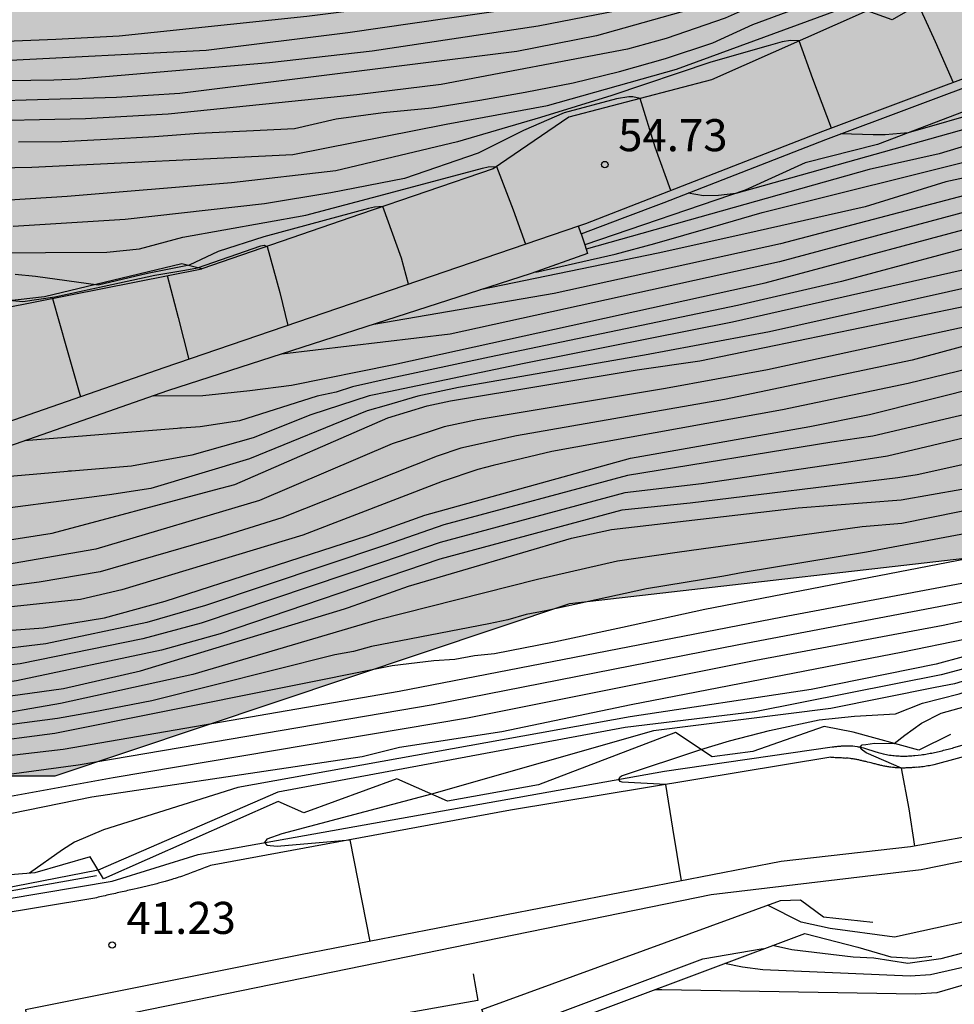
# Model space of a CAD drawing. Units: millimetres. Extents: x 581694 to 582044, y 4797040 to 4797290.
# Drawn here: x 581833 to 581855, y 4797210 to 4797233 of the extents above; entities that cross this region are included whole.
import ezdxf

# ---------------------------------------------------------------- set-up
doc = ezdxf.new("R2010")
doc.units = ezdxf.units.MM
for name, color, linetype in [('020101', 3, 'CABEZA_TALUD'), ('020104', 34, 'Continuous'), ('020107', 3, 'Continuous'), ('020204', 9, 'Continuous'), ('020308', 9, 'Continuous'), ('070105', 6, 'Continuous'), ('070116', 6, 'Continuous'), ('100106', 63, 'Continuous'), ('100115', 4, 'Continuous'), ('990504', 63, 'Continuous')]:
    doc.layers.add(name, color=color, linetype=linetype)
doc.layers.add('020105', color=24, linetype='Continuous', lineweight=30)
doc.styles.add('ARIAL', font='ARIAL.TTF', dxfattribs={"height": 1})
doc.linetypes.add('CABEZA_TALUD', pattern='A,0.1,[204,DONOSTI.shx,S=0.15,R=0,X=0,Y=0],0,0.2', length=0.3)

# ---------------------------------------------------------------- blocks, each defined once
blk = doc.blocks.new('COTAPU')
blk.add_circle((0, 0), 0.075)

msp = doc.modelspace()

# ---------------------------------------------------------------- hatches: boundary and pattern name
at = {"layer": '990504'}
msp.add_hatch(color=256, dxfattribs=at).paths.add_polyline_path([(582011.042, 4797290.145), (581836.901, 4797290.148), (581824.548, 4797276.81), (581811.749, 4797264.715), (581811.621, 4797264.459), (581812.772, 4797262.731), (581814.436, 4797262.475), (581817.764, 4797262.603), (581820.644, 4797262.987), (581823.716, 4797263.498), (581827.364, 4797264.202), (581832.74, 4797265.994), (581832.932, 4797266.57), (581847.716, 4797272.33), (581853.604, 4797276.361), (581861.091, 4797280.265), (581869.283, 4797281.289), (581876.195, 4797280.713), (581879.587, 4797278.409), (581877.987, 4797276.233), (581869.603, 4797273.033), (581864.099, 4797270.537), (581856.035, 4797268.49), (581847.908, 4797265.098), (581842.404, 4797263.754), (581834.596, 4797259.914), (581827.876, 4797258.059), (581819.556, 4797256.779), (581815.844, 4797256.075), (581812.452, 4797255.179), (581811.556, 4797253.259), (581815.716, 4797252.555), (581820.196, 4797252.491), (581839.332, 4797252.874), (581856.099, 4797256.522), (581854.051, 4797251.978), (581848.995, 4797250.122), (581837.347, 4797247.755), (581832.932, 4797247.051), (581825.891, 4797246.255), (581824.029, 4797246.085), (581817.291, 4797245.653), (581810.489, 4797245.435), (581802.423, 4797245.331), (581795.518, 4797245.6), (581788.422, 4797246.992), (581783.156, 4797248.412), (581770.974, 4797251.34), (581767.625, 4797252.258), (581764.363, 4797252.73), (581762.623, 4797252.902), (581761.157, 4797252.658), (581759.721, 4797252.244), (581757.457, 4797249.812), (581755.941, 4797248.732), (581755.017, 4797247.654), (581752.793, 4797245.597), (581751.319, 4797246.183), (581750.089, 4797246.595), (581749.577, 4797247.279), (581748.973, 4797250.606), (581746.765, 4797255.452), (581746.481, 4797255.78), (581746.123, 4797255.758), (581745.781, 4797255.7), (581745.233, 4797255.394), (581744.137, 4797253.998), (581732.663, 4797242.497), (581729.471, 4797238.247), (581729.497, 4797238.091), (581729.751, 4797237.501), (581730.059, 4797237.185), (581731.205, 4797236.543), (581739.053, 4797234.269), (581743.021, 4797232.885), (581744.911, 4797231.019), (581751.16, 4797224.671), (581752.59, 4797222.731), (581754.176, 4797219.901), (581754.454, 4797216.945), (581755.954, 4797215.261), (581759.75, 4797213.751), (581762.066, 4797213.069), (581766.036, 4797212.931), (581771.964, 4797213.245), (581776.605, 4797214.065), (581782.123, 4797214.911), (581791.939, 4797216.217), (581799.759, 4797218.172), (581806.685, 4797220.114), (581813.839, 4797222.998), (581822.344, 4797225.136), (581824.995, 4797225.292), (581825.827, 4797224.332), (581826.595, 4797222.156), (581826.659, 4797220.236), (581827.427, 4797218.316), (581828.579, 4797216.012), (581830.435, 4797215.628), (581834.147, 4797215.628), (581846.179, 4797219.659), (581857.314, 4797220.939), (581864.162, 4797208.523), (581868.77, 4797202.571), (581876.833, 4797199.627), (581904.481, 4797207.242), (581936.096, 4797223.177), (581959.584, 4797237.128), (581980.192, 4797254.919), (581992.288, 4797268.231), (582004.256, 4797284.678)])

# ---------------------------------------------------------------- linework, layer by layer
at = {"layer": '020101'}
for points in [[(581862.05, 4797234.504, 56.851), (581856.54, 4797231.6, 55.814), (581853.374, 4797230.388, 55.398), (581851.678, 4797229.965, 55.1), (581850.275, 4797229.32, 55.01)], [(581850.275, 4797229.32, 55.01), (581846.529, 4797228.042, 54.734)]]:
    msp.add_polyline3d(points, dxfattribs=at)
at = {"layer": '020104', "flags": 128}
for points, elevation in [([(581917.066, 4797254.181), (581911.746, 4797251.462), (581911.216, 4797251.219), (581906.798, 4797249.117), (581904.551, 4797248.139), (581901.789, 4797247.06), (581897.661, 4797245.386), (581896.754, 4797245.103), (581892.579, 4797243.661), (581890.588, 4797242.91), (581885.541, 4797240.986), (581879.973, 4797238.881), (581879.05, 4797238.608), (581873.459, 4797236.569), (581868.318, 4797234.65), (581863.675, 4797232.925), (581860.865, 4797231.976), (581857.122, 4797230.808), (581856.201, 4797230.591), (581854.812, 4797230.172), (581853.177, 4797229.803), (581846.561, 4797227.944)], 54.5), ([(581917.721, 4797253.826), (581912.969, 4797251.141), (581911.2, 4797250.28), (581906.34, 4797247.887), (581905.441, 4797247.534), (581904.263, 4797247.046), (581900.177, 4797245.402), (581898.386, 4797244.645), (581893.642, 4797243.099), (581887.194, 4797240.614), (581880.214, 4797237.999), (581879.745, 4797237.866), (581877.822, 4797237.23), (581873.174, 4797235.614), (581865.241, 4797232.747), (581860.567, 4797231.211), (581855.88, 4797229.713), (581854.965, 4797229.516), (581853.084, 4797228.932), (581850.244, 4797228.29), (581848.247, 4797227.851), (581844.084, 4797226.988)], 53.5), ([(581845.383, 4797227.408), (581847.237, 4797227.824), (581848.164, 4797228.079), (581849.522, 4797228.463), (581850.679, 4797228.797), (581855.884, 4797230.105), (581861.139, 4797231.765), (581861.607, 4797231.909), (581874.677, 4797236.621), (581879.301, 4797238.287), (581880.652, 4797238.675), (581884.834, 4797240.254), (581889.49, 4797242.004), (581891.345, 4797242.73), (581895.565, 4797244.237), (581898.326, 4797245.134), (581900.081, 4797245.879), (581902.081, 4797246.699), (581903.124, 4797247.164), (581906.349, 4797248.368), (581907.207, 4797248.807), (581912.521, 4797251.376), (581913.399, 4797251.793), (581917.291, 4797253.961)], 54), ([(581836.448, 4797224.514), (581837.602, 4797224.518), (581838.7, 4797224.636), (581839.671, 4797224.76), (581842.064, 4797225.244), (581850.743, 4797227.153), (581856.441, 4797228.686), (581860.69, 4797230.088), (581867.798, 4797232.225), (581870.163, 4797232.994), (581878.573, 4797235.84), (581880.386, 4797236.5), (581885.393, 4797238.489), (581887.761, 4797239.367), (581889.591, 4797240.089), (581894.226, 4797241.698), (581894.687, 4797241.837), (581902.58, 4797244.763), (581904.427, 4797245.492), (581907.532, 4797247), (581908.406, 4797247.343), (581912.301, 4797249.405), (581912.725, 4797249.649), (581919.046, 4797252.641)], 52), ([(581864.765, 4797239.532), (581858.902, 4797237.882), (581857.507, 4797237.492), (581855.93, 4797236.902), (581847.775, 4797234.573), (581847.316, 4797234.467), (581842.95, 4797233.747), (581840.034, 4797233.38), (581835.648, 4797232.924), (581834.17, 4797232.846), (581827.708, 4797232.587)], 59), ([(581864.553, 4797239.441), (581859.051, 4797237.734), (581857.396, 4797237.232), (581856.819, 4797237.009), (581854.31, 4797235.982), (581850.059, 4797234.782), (581849.661, 4797234.62), (581847.304, 4797233.989), (581844.931, 4797233.568), (581840.991, 4797232.998), (581837.682, 4797232.586), (581832.791, 4797232.341)], 58.5), ([(581863.959, 4797239.197), (581863.08, 4797238.952), (581857.917, 4797237.157), (581856.745, 4797236.637), (581851.024, 4797234.642), (581850.091, 4797234.356), (581849.689, 4797234.195), (581847.322, 4797233.52), (581845.443, 4797233.155), (581841.556, 4797232.576), (581839.16, 4797232.299), (581834.692, 4797231.918), (581834.123, 4797231.898), (581827.697, 4797231.798)], 58), ([(581863.304, 4797235.726), (581862.85, 4797236.893), (581862.288, 4797238.274), (581860.509, 4797237.817), (581859.144, 4797237.38), (581854.402, 4797235.484), (581852.078, 4797234.479), (581850.233, 4797233.531), (581849.807, 4797233.343), (581848.431, 4797232.869), (581847.528, 4797232.622), (581843.176, 4797231.796), (581841.204, 4797231.555), (581836.788, 4797231.096), (581834.856, 4797230.99), (581831.994, 4797230.929)], 57), ([(581875.765, 4797238.099), (581874.369, 4797237.636), (581870.195, 4797236), (581868.348, 4797235.259), (581863.783, 4797233.527), (581863.362, 4797233.348), (581858.208, 4797231.812), (581857.779, 4797231.721), (581854.085, 4797230.66), (581853.549, 4797230.615), (581853.271, 4797230.615), (581852.517, 4797230.64)], 55.5), ([(581877.595, 4797236.577), (581872.91, 4797234.989), (581865.91, 4797232.556), (581862.134, 4797231.304), (581858.339, 4797230.112), (581855.877, 4797229.321), (581851.106, 4797228.068), (581845.816, 4797226.905), (581841.597, 4797226.185)], 53), ([(581877.448, 4797234.839), (581868.452, 4797231.931), (581866.544, 4797231.368), (581864.824, 4797230.885), (581860.102, 4797229.446), (581856.31, 4797228.203), (581852.526, 4797227.189), (581850.099, 4797226.627), (581844.304, 4797225.419), (581842.006, 4797224.926), (581841.103, 4797224.723), (581840.716, 4797224.596), (581840.271, 4797224.503), (581838.456, 4797223.929), (581837.536, 4797223.79), (581837.101, 4797223.756)], 51.5), ([(581877.327, 4797234.393), (581869.768, 4797231.796), (581867.93, 4797231.274), (581864.757, 4797230.407), (581859.035, 4797228.675), (581856.731, 4797227.867), (581855.323, 4797227.446), (581849.984, 4797226.237), (581845.112, 4797225.27), (581841.948, 4797224.608), (581841.486, 4797224.512), (581840.129, 4797224.068), (581838.778, 4797223.531), (581837.343, 4797223.122), (581835.931, 4797222.871), (581834.532, 4797222.752)], 51), ([(581877.884, 4797234.07), (581869.499, 4797231.189), (581869.04, 4797231.073), (581864.69, 4797229.928), (581863.257, 4797229.585), (581859.468, 4797228.391), (581856.647, 4797227.382), (581855.694, 4797227.091), (581850.848, 4797226.013), (581847.922, 4797225.461), (581843.579, 4797224.706), (581842.628, 4797224.508), (581841.89, 4797224.29), (581841.445, 4797224.161), (581838.691, 4797223.04), (581836.389, 4797222.347), (581835.417, 4797222.199), (581831.963, 4797221.748)], 50.5), ([(581825.249, 4797229.7), (581833.602, 4797229.863), (581839.704, 4797230.154), (581843.287, 4797230.862), (581845.656, 4797231.304), (581848.674, 4797232.153), (581852.99, 4797233.737), (581853.284, 4797233.821), (581853.546, 4797233.859), (581853.873, 4797233.872), (581854.026, 4797233.859), (581854.257, 4797233.814), (581854.717, 4797232.797), (581855.138, 4797231.841)], 56), ([(581833.292, 4797230.456), (581834.306, 4797230.464), (581835.356, 4797230.514), (581836.472, 4797230.578), (581837.502, 4797230.652), (581839.742, 4797230.767), (581840.72, 4797230.99), (581841.814, 4797231.138), (581842.958, 4797231.248), (581844.08, 4797231.426), (581845.132, 4797231.612), (581846.258, 4797231.832), (581847.342, 4797232.096), (581848.414, 4797232.398), (581849.524, 4797232.764), (581850.46, 4797233.196), (581851.408, 4797233.544)], 56.5), ([(581877.569, 4797232.904), (581870.051, 4797230.342), (581869.593, 4797230.221), (581868.674, 4797229.987), (581868.203, 4797229.898), (581866.839, 4797229.532), (581859.803, 4797227.461), (581858.437, 4797226.99), (581856.578, 4797226.373), (581850.803, 4797225.122), (581848.412, 4797224.686), (581844.012, 4797223.954), (581843.242, 4797223.786), (581842.964, 4797223.691), (581842.029, 4797223.394), (581838.924, 4797222.069), (581835.1, 4797220.928), (581833.168, 4797220.591), (581829.059, 4797220.267), (581823.414, 4797219.89)], 49.5), ([(581852.296, 4797230.775), (581851.862, 4797231.923), (581851.54, 4797232.811), (581851.34, 4797232.82), (581851.14, 4797232.788), (581850.819, 4797232.699), (581849.475, 4797232.318), (581847.165, 4797231.54), (581845.491, 4797231.021), (581843.555, 4797230.45), (581840.708, 4797229.778), (581838.27, 4797229.496), (581834.43, 4797229.173), (581827.558, 4797228.734)], 55.5), ([(581879.478, 4797232.448), (581873.385, 4797230.46), (581869.163, 4797229.11), (581867.78, 4797228.712), (581867, 4797228.425), (581862.233, 4797227.01), (581856.971, 4797225.506), (581854.086, 4797224.799), (581851.151, 4797224.185), (581845.759, 4797223.208), (581844.39, 4797222.887), (581844.03, 4797222.794), (581843.196, 4797222.51), (581839.942, 4797221.254), (581835.707, 4797219.978), (581834.742, 4797219.752), (581831.357, 4797219.394), (581829.437, 4797219.347), (581828.678, 4797219.321), (581825.138, 4797218.782), (581821.907, 4797218.347), (581819.399, 4797218.109)], 48.5), ([(581876.992, 4797232.218), (581872.771, 4797230.767), (581868.989, 4797229.568), (581868.107, 4797229.354), (581866.92, 4797228.979), (581859.853, 4797226.884), (581854.179, 4797225.346), (581849.797, 4797224.429), (581844.935, 4797223.58), (581843.636, 4797223.29), (581843.08, 4797223.101), (581839.451, 4797221.659), (581838.032, 4797221.218), (581835.201, 4797220.4), (581833.774, 4797220.155), (581832.301, 4797219.959), (581828.869, 4797219.794), (581824.175, 4797219.186), (581820.727, 4797218.919)], 49), ([(581831.456, 4797218.906), (581833.867, 4797219.086), (581835.301, 4797219.318), (581836.72, 4797219.709), (581841.44, 4797221.238), (581842.794, 4797221.723), (581847.594, 4797223.058), (581851.79, 4797223.793), (581853.187, 4797224.078), (581859.941, 4797225.773), (581862.762, 4797226.552), (581867.484, 4797228.02), (581867.921, 4797228.185), (581873.106, 4797229.852), (581878.755, 4797231.7)], 48), ([(581879.243, 4797231.004), (581874.502, 4797229.505), (581867.882, 4797227.339), (581865.947, 4797226.751), (581860.76, 4797225.06), (581859.38, 4797224.559), (581858.432, 4797224.25), (581853.608, 4797223.099), (581852.645, 4797222.953), (581849.259, 4797222.453), (581847.463, 4797222.244), (581843.149, 4797221.082), (581841.802, 4797220.62), (581837.562, 4797219.195), (581836.203, 4797218.828), (581833.335, 4797218.249), (581831.905, 4797218.094), (581828.064, 4797217.795), (581825.013, 4797217.353), (581822.715, 4797216.762), (581819.233, 4797215.824)], 47), ([(581810.549, 4797223.933), (581812.981, 4797224.254), (581817.882, 4797225.051), (581819.739, 4797225.502), (581821.012, 4797225.879), (581821.883, 4797226.257), (581822.302, 4797226.384), (581822.732, 4797226.396), (581831.05, 4797227.852), (581835.358, 4797227.876), (581836.12, 4797227.947), (581837.131, 4797228.221), (581840.008, 4797228.734), (581841.83, 4797229.22), (581844.138, 4797229.836), (581844.268, 4797229.866), (581844.464, 4797229.874), (581844.855, 4797228.86), (581845.142, 4797228.057)], 54.5), ([(581877.26, 4797229.921), (581868.242, 4797227.06), (581865.867, 4797226.32), (581861.185, 4797224.766), (581860.315, 4797224.402), (581859.425, 4797224.047), (581857.141, 4797223.294), (581854.297, 4797222.666), (581853.843, 4797222.597), (581848.993, 4797222.004), (581847.397, 4797221.837), (581843.145, 4797220.695), (581838.004, 4797218.947), (581836.635, 4797218.569), (581833.243, 4797217.845), (581832.274, 4797217.719), (581827.852, 4797217.268), (581825.697, 4797216.949), (581823.212, 4797216.483), (581819.184, 4797215.14)], 46.5), ([(581879.544, 4797229.712), (581874.309, 4797228.14), (581869.032, 4797226.406), (581864.322, 4797224.86), (581861.048, 4797223.638), (581859.215, 4797222.855), (581857.802, 4797222.352), (581857.326, 4797222.211), (581853.938, 4797221.531), (581853.016, 4797221.449), (581848.692, 4797220.852), (581847.291, 4797220.644), (581845.423, 4797220.221), (581841.672, 4797219.265), (581837.37, 4797217.999), (581834.277, 4797217.32), (581832.386, 4797216.992), (581828.46, 4797216.539), (581827.505, 4797216.408), (581825.386, 4797216.017), (581823.46, 4797215.519), (581820.323, 4797214.494), (581819.097, 4797213.949)], 45.5), ([(581827.64, 4797216.742), (581834.346, 4797217.671), (581836.148, 4797218.079), (581840.916, 4797219.53), (581841.007, 4797219.564), (581842.409, 4797220.063), (581846.219, 4797221.182), (581847.151, 4797221.385), (581851.518, 4797221.896), (581853.924, 4797222.083), (581855.339, 4797222.327), (581857.279, 4797222.755), (581859.151, 4797223.419), (581862.835, 4797224.933), (581863.301, 4797225.11), (581876.52, 4797229.284)], 46), ([(581842.408, 4797227.121), (581842.244, 4797227.735), (581841.807, 4797228.937), (581841.618, 4797228.928), (581841.475, 4797228.894), (581839.028, 4797228.234), (581837.964, 4797227.887), (581837.286, 4797227.566), (581836.31, 4797227.375), (581835.156, 4797227.102), (581833.692, 4797227.304), (581833.216, 4797227.352)], 54), ([(581879.457, 4797228.678), (581874.73, 4797227.334), (581869.079, 4797225.493), (581868.895, 4797225.426), (581864.791, 4797223.924), (581859.331, 4797221.732), (581858.436, 4797221.411), (581857.037, 4797221.009), (581849.337, 4797219.517), (581847.412, 4797219.096), (581845.813, 4797218.756), (581844.416, 4797218.48), (581843.951, 4797218.43), (581843.489, 4797218.348), (581842.998, 4797218.319), (581842.027, 4797218.201), (581834.139, 4797216.619), (581828.78, 4797215.919), (581827.237, 4797215.741), (581825.2, 4797215.333), (581822.994, 4797214.649), (581819.035, 4797213.096)], 44.5), ([(581819.007, 4797212.712), (581819.562, 4797212.931), (581820.616, 4797213.301), (581821.614, 4797213.675), (581822.564, 4797214.129), (581823.387, 4797214.435), (581823.72, 4797214.559), (581824.834, 4797214.895), (581825.934, 4797215.155), (581827.016, 4797215.397), (581827.103, 4797215.408), (581834.334, 4797216.249), (581842.188, 4797217.609), (581851.154, 4797219.342), (581857.253, 4797220.492), (581857.431, 4797220.544), (581860.16, 4797221.464), (581862.881, 4797222.52), (581865.607, 4797223.72), (581867.594, 4797224.465), (581868.809, 4797224.921), (581872.106, 4797226.024), (581878.738, 4797228.022)], 44), ([(581833.15, 4797226.744), (581833.392, 4797226.718), (581834.145, 4797226.83), (581835.298, 4797227.077), (581836.481, 4797227.336), (581837.182, 4797227.454), (581837.474, 4797227.508), (581838.957, 4797228.02), (581839.036, 4797228.034), (581839.109, 4797228.009), (581839.398, 4797226.928), (581839.586, 4797226.154)], 53.5), ([(581836.77, 4797227.325), (581837.024, 4797226.344), (581837.278, 4797225.364)], 53), ([(581875.258, 4797226.72), (581874.401, 4797226.441), (581873.969, 4797226.346), (581871.237, 4797225.379), (581870.854, 4797225.181), (581868.013, 4797224.12), (581860.628, 4797221.293), (581860.197, 4797221.083), (581856.415, 4797219.888), (581854.967, 4797219.609), (581850.132, 4797218.694), (581842.988, 4797217.291), (581834.688, 4797215.875), (581828.292, 4797215.015), (581827.854, 4797214.885), (581827.278, 4797214.761), (581826.777, 4797214.632), (581825.098, 4797214.093), (581818.974, 4797212.255)], 43.5), ([(581876.851, 4797226.77), (581874.037, 4797226.092), (581873.127, 4797225.768), (581870.951, 4797224.787), (581868.419, 4797223.783), (581859.673, 4797220.51), (581856.35, 4797219.455), (581854.906, 4797219.146), (581850.526, 4797218.324), (581843.789, 4797216.973), (581835.51, 4797215.584), (581833.107, 4797215.142), (581832.676, 4797215.044), (581829.274, 4797214.626), (581828.818, 4797214.502), (581825.98, 4797213.483), (581824.855, 4797213.083)], 43), ([(581837.101, 4797223.756), (581833.431, 4797223.459)], 51.5), ([(581837.101, 4797223.756), (581837.083, 4797223.755), (581837.065, 4797223.754)], 51.5), ([(581889.318, 4797222.993), (581887.054, 4797222.455), (581884.742, 4797221.795), (581882.375, 4797221.354), (581877.2, 4797220.199), (581874.778, 4797219.318), (581871.805, 4797217.941), (581865.247, 4797214.687), (581858.463, 4797211.696), (581857.132, 4797211.247), (581854.757, 4797210.553), (581854.27, 4797210.522), (581848.328, 4797210.621), (581848.164, 4797210.626)], 35.5), ([(581834.532, 4797222.752), (581830.387, 4797222.395)], 51), ([(581834.532, 4797222.752), (581834.496, 4797222.75), (581834.46, 4797222.749)], 51), ([(581878.678, 4797221.966), (581876.925, 4797221.245), (581874.723, 4797220.475), (581872.576, 4797219.263), (581869.218, 4797217.501), (581866.741, 4797216.345), (581861.864, 4797213.628), (581856.868, 4797211.524), (581856.434, 4797211.384), (581854.607, 4797210.975), (581854.133, 4797210.941), (581850.689, 4797211.087), (581850.212, 4797211.153), (581849.793, 4797211.237)], 36), ([(581863.518, 4797221.002), (581861.304, 4797220.29), (581860.428, 4797219.93), (581856.632, 4797218.749), (581854.743, 4797218.239), (581851.821, 4797217.646), (581847.587, 4797217.006), (581838.422, 4797215.355), (581835.284, 4797214.364), (581834.599, 4797214.079), (581834.321, 4797213.898), (581833.552, 4797213.351)], 42), ([(581861.289, 4797219.958), (581856.289, 4797218.372), (581854.862, 4797217.991), (581850.5, 4797217.124), (581847.477, 4797216.758), (581839.358, 4797215.245), (581835.158, 4797213.418), (581828.039, 4797212.034), (581826.098, 4797211.656), (581825.983, 4797211.602), (581825.962, 4797211.588), (581825.936, 4797211.559), (581825.958, 4797211.512), (581825.98, 4797211.509), (581826.123, 4797211.494), (581830.178, 4797211.955), (581830.288, 4797210.716), (581830.438, 4797209.575)], 41.5), ([(581871.073, 4797219.91), (581870.319, 4797219.208), (581869.108, 4797218.327), (581866.135, 4797216.786), (581862.722, 4797215.134), (581860.19, 4797213.757), (581858.593, 4797212.766), (581856.192, 4797211.698), (581854.849, 4797211.349), (581854.078, 4797211.239), (581853.284, 4797211.366), (581852.799, 4797211.384), (581851.37, 4797211.557), (581850.916, 4797211.658)], 36.5), ([(581861.398, 4797219.673), (581855.172, 4797217.782), (581854.718, 4797217.689), (581852.28, 4797217.204), (581848.137, 4797216.676), (581842.944, 4797215.2), (581839.452, 4797214.272), (581839.098, 4797214.146), (581839.044, 4797214.065), (581839.098, 4797214.003), (581839.342, 4797213.986), (581841.041, 4797214.132), (581841.506, 4797211.756)], 41), ([(581848.788, 4797213.172), (581848.591, 4797214.404), (581848.426, 4797215.426), (581847.4, 4797215.48), (581847.358, 4797215.496), (581847.325, 4797215.544), (581847.345, 4797215.593), (581847.389, 4797215.628), (581849.24, 4797216.246), (581849.912, 4797216.442), (581850.848, 4797216.69), (581852.004, 4797216.937), (581852.83, 4797217.02), (581853.793, 4797217.075), (581854.426, 4797217.323), (581855.279, 4797217.543), (581856.38, 4797217.901), (581857.399, 4797218.176), (581858.665, 4797218.452), (581859.849, 4797218.865), (581861.17, 4797219.222), (581861.54, 4797219.306)], 40.5), ([(581861.803, 4797215.531), (581858.703, 4797213.702), (581856.39, 4797212.435), (581853.772, 4797211.856), (581852.268, 4797212.056), (581851.588, 4797212.208), (581850.8, 4797212.602)], 37), ([(581834.525, 4797208.457), (581836.101, 4797208.081), (581838.237, 4797207.841), (581839.797, 4797207.985), (581841.236, 4797208.209), (581842.564, 4797208.705), (581844.788, 4797209.657), (581849.292, 4797211.344), (581850.7, 4797211.592)], 36)]:
    msp.add_lwpolyline(points, dxfattribs=dict(at, elevation=elevation))
at = {"layer": '020105', "flags": 128}
for points, elevation in [([(581917.086, 4797254.569), (581913.992, 4797252.99), (581910.871, 4797251.504), (581905.944, 4797249.18), (581905.514, 4797248.979), (581901.341, 4797247.352), (581891.047, 4797243.518), (581890.605, 4797243.381), (581890.344, 4797243.303), (581881.117, 4797239.747), (581880.23, 4797239.389), (581878.334, 4797238.762), (581876.067, 4797237.838), (581874.242, 4797237.216), (581868.333, 4797234.955), (581863.243, 4797233.029), (581861.36, 4797232.422), (581856.679, 4797231.05), (581856.234, 4797230.924), (581855.478, 4797230.762), (581850.059, 4797229.246), (581849.653, 4797229.198), (581849.307, 4797229.193), (581848.945, 4797229.254)], 55), ([(581918.619, 4797252.968), (581912.817, 4797250.175), (581912.012, 4797249.72), (581908.085, 4797247.7), (581907.659, 4797247.543), (581904.435, 4797246.02), (581900.37, 4797244.448), (581897.095, 4797243.091), (581893.916, 4797242.114), (581889.268, 4797240.445), (581885.758, 4797239.173), (581880.568, 4797237.084), (581878.136, 4797236.25), (581873.418, 4797234.66), (581868.714, 4797233.008), (581866.373, 4797232.248), (581855.873, 4797228.929), (581851.078, 4797227.648), (581843.385, 4797225.959), (581839.446, 4797225.49)], 52.5), ([(581863.733, 4797239.129), (581859.553, 4797237.603), (581859.181, 4797237.51), (581855.908, 4797236.172), (581853.509, 4797235.279), (581850.978, 4797234.231), (581849.663, 4797233.736), (581846.806, 4797232.93), (581844.941, 4797232.568), (581837.063, 4797231.583), (581835.586, 4797231.487), (581832.41, 4797231.399)], 57.5), ([(581825.793, 4797220.749), (581827.028, 4797220.719), (581828.128, 4797220.699), (581829.25, 4797220.74), (581831.634, 4797220.923), (581834.08, 4797221.298), (581837.878, 4797222.315), (581838.353, 4797222.442), (581841.924, 4797224), (581842.848, 4797224.282), (581843.393, 4797224.393), (581847.756, 4797225.119), (581849.219, 4797225.329), (581856.018, 4797226.736), (581856.464, 4797226.871), (581861.134, 4797228.472), (581862.979, 4797229.047), (581869.213, 4797230.599), (581869.68, 4797230.725), (581876.716, 4797233.169)], 50), ([(581848.544, 4797229.316), (581848.178, 4797230.325), (581847.824, 4797231.466), (581847.655, 4797231.504), (581847.559, 4797231.504), (581847.272, 4797231.456), (581846.045, 4797231.131), (581845.097, 4797230.718), (581844.034, 4797230.191), (581842.316, 4797229.598), (581840.593, 4797229.264), (581839.044, 4797229.002), (581835.786, 4797228.637), (581833.168, 4797228.471)], 55), ([(581878.079, 4797231.06), (581868.174, 4797227.868), (581867.749, 4797227.702), (581866.027, 4797227.181), (581860.402, 4797225.427), (581857.112, 4797224.473), (581853.259, 4797223.571), (581852.306, 4797223.431), (581847.528, 4797222.651), (581843.232, 4797221.493), (581841.873, 4797221.02), (581837.668, 4797219.607), (581836.291, 4797219.209), (581833.93, 4797218.713), (581832.495, 4797218.546), (581829.53, 4797218.4), (581828.276, 4797218.321), (581825.51, 4797217.881), (581821.317, 4797216.918), (581819.286, 4797216.543)], 47.5), ([(581879.266, 4797229.125), (581874.051, 4797227.584), (581868.964, 4797225.916), (581864.743, 4797224.465), (581859.209, 4797222.265), (581857.839, 4797221.794), (581857.395, 4797221.661), (581853.114, 4797220.857), (581850.228, 4797220.383), (581849.781, 4797220.295), (581847.973, 4797219.999), (581845.618, 4797219.489), (581845.163, 4797219.399), (581844.732, 4797219.276), (581844.29, 4797219.182), (581841.546, 4797218.655), (581841.123, 4797218.531), (581840.687, 4797218.454), (581836.413, 4797217.378), (581835.036, 4797217.113), (581834.208, 4797216.97), (581827.371, 4797216.075)], 45), ([(581834.088, 4797226.79), (581834.414, 4797225.638), (581834.741, 4797224.486)], 52.5), ([(581877.043, 4797226.478), (581874.691, 4797225.938), (581874.245, 4797225.872), (581873.827, 4797225.754), (581872.475, 4797225.188), (581871.225, 4797224.475), (581870.81, 4797224.24), (581868.813, 4797223.458), (581867.168, 4797222.842), (581862.831, 4797221.218), (581860.991, 4797220.59), (581860.125, 4797220.231), (581855.407, 4797218.813), (581853.964, 4797218.522), (581847.614, 4797217.285), (581844.589, 4797216.655), (581842.202, 4797216.287), (581841.325, 4797216.07), (581835.008, 4797215.132), (581833.138, 4797214.748)], 42.5), ([(581854.241, 4797213.981), (581854.111, 4797214.854), (581853.929, 4797215.81), (581853.109, 4797216.162), (581852.986, 4797216.253), (581852.966, 4797216.299), (581853.012, 4797216.35), (581853.096, 4797216.363), (581853.298, 4797216.389), (581853.764, 4797216.382), (581854.013, 4797216.58), (581854.399, 4797216.855), (581854.861, 4797217.094), (581855.84, 4797217.365), (581855.973, 4797217.402), (581856.987, 4797217.714), (581858.091, 4797217.984), (581859.051, 4797218.3), (581860.041, 4797218.562), (581861.173, 4797218.878), (581861.642, 4797219.041)], 40)]:
    msp.add_lwpolyline(points, dxfattribs=dict(at, elevation=elevation))
at = {"layer": '020107'}
for points in [[(581854.192, 4797233.58, 55.883), (581853.716, 4797233.307, 55.807), (581853.13, 4797233.514, 55.723), (581849.493, 4797231.906, 55.204), (581846.157, 4797231.026, 54.784), (581844.386, 4797229.821, 54.485), (581841.289, 4797228.759, 53.899), (581837.578, 4797227.482, 53.219)], [(581837.578, 4797227.482, 53.219), (581837.113, 4797227.6, 54.412), (581833.898, 4797226.831, 53.732), (581831.774, 4797226.584, 53.035)], [(581852.128, 4797216.777, 40.283), (581850.457, 4797216.194, 40.357)], [(581852.806, 4797216.645, 40.113), (581852.128, 4797216.777, 40.283)], [(581848.648, 4797216.638, 40.636), (581845.445, 4797215.415, 40.731)], [(581849.504, 4797216.072, 40.436), (581848.648, 4797216.638, 40.636)], [(581854.338, 4797216.225, 39.933), (581852.806, 4797216.645, 40.113)], [(581855.081, 4797216.595, 39.814), (581854.338, 4797216.225, 39.933)], [(581850.457, 4797216.194, 40.357), (581849.504, 4797216.072, 40.436)], [(581842.133, 4797215.555, 41.258), (581839.959, 4797214.765, 41.146)], [(581843.322, 4797215.035, 40.884), (581842.133, 4797215.555, 41.258)], [(581845.445, 4797215.415, 40.731), (581843.322, 4797215.035, 40.884)], [(581839.366, 4797215.029, 41.178), (581835.279, 4797213.22, 41.277)], [(581839.959, 4797214.765, 41.146), (581839.366, 4797215.029, 41.178)], [(581834.967, 4797213.73, 41.939), (581833.676, 4797213.361, 41.995)], [(581835.279, 4797213.22, 41.277), (581834.967, 4797213.73, 41.939)], [(581833.676, 4797213.361, 41.995), (581830.536, 4797213.1, 42.143)]]:
    msp.add_polyline3d(points, dxfattribs=at)
at = {"layer": '070105'}
for points in [[(581858.149, 4797214.685, 39.629), (581854.14, 4797213.963, 39.987), (581851.118, 4797213.626, 40.342), (581839.885, 4797211.44, 41.213), (581833.459, 4797210.154, 41.495), (581833.528, 4797209.701, 40.26)], [(581833.897, 4797209.668, 39.967), (581849.48, 4797212.854, 39.667), (581854.391, 4797213.434, 38.898), (581859.047, 4797214.384, 37.452)], [(581835.118, 4797213.285, 41.296), (581827.04, 4797211.857, 41.626), (581818.84, 4797210.404, 41.836)], [(581831.984, 4797207.965, 37.629), (581835.645, 4797208.737, 36.625), (581838.197, 4797209.227, 37.655), (581843.771, 4797210.017, 36.951), (581843.764, 4797209.439, 36.244), (581844.349, 4797209.585, 36.226), (581844.125, 4797210.164, 36.313), (581851.107, 4797212.714, 37.292), (581851.574, 4797212.727, 37.337), (581852.108, 4797212.332, 37.324), (581853.264, 4797212.207, 37.177)], [(581842.854, 4797208.636, 35.19), (581851.674, 4797211.942, 36.585), (581852.912, 4797211.62, 35.996), (581853.681, 4797211.394, 35.643), (581854.209, 4797211.362, 35.563), (581854.641, 4797211.41, 35.531)], [(581843.921, 4797210.995, 38.907), (581844.033, 4797210.371, 38.907), (581838.531, 4797209.397, 38.774), (581834.029, 4797208.846, 38.767)]]:
    msp.add_polyline3d(points, dxfattribs=at)
at = {"layer": '070116'}
for points in [[(581917.331, 4797262.759, 61.191), (581917.291, 4797262.809, 61.2), (581914.806, 4797261.287, 61.069), (581907.542, 4797256.907, 60.792), (581897.68, 4797252.549, 60.246), (581891.759, 4797249.56, 59.949), (581885.835, 4797246.538, 59.641), (581880.401, 4797243.73, 59.002), (581876.65, 4797242.035, 58.576), (581868.484, 4797238.228, 57.637), (581860.447, 4797234.346, 56.723), (581856.056, 4797232.186, 56.041), (581852.087, 4797230.696, 55.437), (581846.544, 4797228.537, 54.71), (581846.385, 4797228.483, 54.442)], [(581846.445, 4797228.3, 54.679), (581847.413, 4797228.668, 54.81), (581848.381, 4797229.035, 54.941), (581852.16, 4797230.506, 55.437), (581856.137, 4797231.999, 56.041), (581860.536, 4797234.164, 56.723), (581868.571, 4797238.045, 57.637), (581876.735, 4797241.851, 58.576), (581880.399, 4797243.456, 58.915), (581888.532, 4797247.661, 59.62), (581890.463, 4797248.647, 59.633), (581891.342, 4797249.055, 59.439)], [(581846.385, 4797228.483, 54.442), (581836.693, 4797225.164, 52.951), (581829.142, 4797222.541, 51.599), (581817.706, 4797218.633, 49.18)], [(581846.445, 4797228.3, 54.442), (581846.385, 4797228.483, 54.442)], [(581846.445, 4797228.3, 54.442), (581846.529, 4797228.042, 54.442)], [(581846.529, 4797228.042, 54.442), (581846.594, 4797227.842, 54.442), (581845.277, 4797227.373, 54.077), (581836.774, 4797224.628, 52.381), (581829.206, 4797221.982, 50.565), (581819.424, 4797218.448, 48.219), (581818.86, 4797210.692, 42.091)], [(581828.333, 4797225.104, 51.8), (581829.971, 4797225.544, 51.766), (581830.677, 4797225.758, 51.919), (581831.622, 4797225.826, 52.112), (581832.147, 4797226.464, 52.241), (581832.535, 4797226.201, 52.216), (581832.937, 4797226.561, 52.333), (581837.578, 4797227.482, 53.208)]]:
    msp.add_polyline3d(points, dxfattribs=at)
at = {"layer": '100106', "elevation": 106.996, "flags": 128}
msp.add_lwpolyline([(581806.685, 4797220.114), (581813.839, 4797222.998), (581822.344, 4797225.136), (581824.995, 4797225.292), (581825.827, 4797224.332), (581826.595, 4797222.156), (581826.659, 4797220.236), (581827.427, 4797218.316), (581828.579, 4797216.012), (581830.435, 4797215.628), (581834.147, 4797215.628), (581846.179, 4797219.659), (581857.314, 4797220.939), (581864.162, 4797208.523), (581868.77, 4797202.571), (581876.833, 4797199.627), (581904.481, 4797207.242), (581936.096, 4797223.177)], dxfattribs=at)
at = {"layer": '100115'}
for points in [[(581819.034, 4797210.399, 41.744), (581835.481, 4797213.164, 41.163), (581837.493, 4797213.788, 41.096), (581848.392, 4797215.735, 40.436), (581852.309, 4797216.302, 40.069), (581852.331, 4797216.305, 40.067), (581852.354, 4797216.307, 40.064), (581852.376, 4797216.31, 40.062), (581852.399, 4797216.312, 40.06), (581852.421, 4797216.315, 40.058), (581852.444, 4797216.317, 40.055), (581852.466, 4797216.319, 40.053), (581852.488, 4797216.322, 40.051), (581852.511, 4797216.324, 40.048), (581852.533, 4797216.325, 40.046), (581852.555, 4797216.327, 40.044), (581852.578, 4797216.329, 40.042), (581852.6, 4797216.33, 40.039), (581852.622, 4797216.331, 40.037), (581852.644, 4797216.331, 40.035), (581852.667, 4797216.332, 40.032), (581852.689, 4797216.332, 40.03), (581852.711, 4797216.331, 40.028), (581852.733, 4797216.331, 40.026), (581852.755, 4797216.33, 40.023), (581852.777, 4797216.328, 40.021), (581852.798, 4797216.326, 40.019), (581852.845, 4797216.321, 40.014), (581852.892, 4797216.314, 40.009), (581852.917, 4797216.309, 40.006), (581852.942, 4797216.304, 40.003), (581852.966, 4797216.299, 40.001), (581852.991, 4797216.293, 39.998), (581853.016, 4797216.286, 39.995), (581853.04, 4797216.28, 39.992), (581853.065, 4797216.273, 39.99), (581853.089, 4797216.265, 39.987), (581853.114, 4797216.258, 39.984), (581853.138, 4797216.25, 39.981), (581853.163, 4797216.242, 39.979), (581853.187, 4797216.234, 39.976), (581853.212, 4797216.226, 39.973), (581853.236, 4797216.218, 39.97), (581853.261, 4797216.21, 39.967), (581853.286, 4797216.202, 39.964), (581853.31, 4797216.194, 39.961), (581853.335, 4797216.187, 39.958), (581853.36, 4797216.179, 39.955), (581853.384, 4797216.172, 39.952), (581853.445, 4797216.156, 39.945), (581853.506, 4797216.141, 39.937), (581853.543, 4797216.133, 39.932), (581853.579, 4797216.126, 39.928), (581853.616, 4797216.119, 39.923), (581853.653, 4797216.113, 39.918), (581853.689, 4797216.108, 39.913), (581853.726, 4797216.104, 39.908), (581853.763, 4797216.1, 39.903), (581853.8, 4797216.096, 39.898), (581853.837, 4797216.094, 39.893), (581853.875, 4797216.092, 39.888), (581853.912, 4797216.09, 39.883), (581853.949, 4797216.089, 39.878), (581853.986, 4797216.089, 39.873), (581854.023, 4797216.089, 39.869), (581854.061, 4797216.09, 39.864), (581854.098, 4797216.092, 39.859), (581854.135, 4797216.093, 39.854), (581854.172, 4797216.096, 39.849), (581854.209, 4797216.099, 39.844), (581854.246, 4797216.102, 39.839), (581854.319, 4797216.109, 39.83), (581854.391, 4797216.119, 39.821), (581854.426, 4797216.124, 39.817), (581854.461, 4797216.129, 39.812), (581854.497, 4797216.135, 39.808), (581854.532, 4797216.141, 39.804), (581854.567, 4797216.147, 39.8), (581854.602, 4797216.154, 39.796), (581854.637, 4797216.16, 39.792), (581854.672, 4797216.168, 39.788), (581854.706, 4797216.175, 39.783), (581854.741, 4797216.183, 39.779), (581854.776, 4797216.191, 39.776), (581854.811, 4797216.199, 39.772), (581854.845, 4797216.207, 39.768), (581854.88, 4797216.215, 39.764), (581854.915, 4797216.224, 39.76), (581854.949, 4797216.233, 39.756), (581854.984, 4797216.241, 39.752), (581855.019, 4797216.25, 39.748), (581855.053, 4797216.259, 39.744), (581855.088, 4797216.268, 39.741), (581855.122, 4797216.277, 39.737), (581855.157, 4797216.286, 39.733), (581859.415, 4797217.49, 39.283)], [(581854.656, 4797215.884, 39.912), (581854.692, 4797215.89, 39.908), (581858.714, 4797216.981, 39.449)], [(581852.281, 4797216.062, 40.182), (581844.794, 4797214.826, 40.796), (581837.783, 4797213.528, 41.175), (581837.742, 4797213.512, 41.176), (581837.701, 4797213.497, 41.177), (581837.66, 4797213.481, 41.178), (581837.619, 4797213.465, 41.179), (581837.578, 4797213.449, 41.18), (581837.537, 4797213.434, 41.181), (581837.496, 4797213.418, 41.183), (581837.454, 4797213.403, 41.184), (581837.413, 4797213.387, 41.185), (581837.372, 4797213.372, 41.186), (581837.331, 4797213.357, 41.187), (581837.29, 4797213.342, 41.188), (581837.248, 4797213.327, 41.189), (581837.207, 4797213.312, 41.191), (581837.166, 4797213.298, 41.192), (581837.124, 4797213.283, 41.193), (581837.083, 4797213.269, 41.194), (581837.041, 4797213.255, 41.196), (581836.999, 4797213.242, 41.197), (581836.958, 4797213.228, 41.198), (581836.916, 4797213.215, 41.2), (581836.874, 4797213.202, 41.201), (581836.8, 4797213.18, 41.204), (581836.725, 4797213.158, 41.206), (581836.693, 4797213.149, 41.207), (581836.66, 4797213.14, 41.209), (581836.627, 4797213.131, 41.21), (581836.595, 4797213.122, 41.211), (581836.562, 4797213.114, 41.212), (581836.529, 4797213.105, 41.214), (581836.496, 4797213.097, 41.215), (581836.464, 4797213.088, 41.216), (581836.431, 4797213.08, 41.218), (581836.398, 4797213.072, 41.219), (581836.365, 4797213.064, 41.22), (581836.332, 4797213.056, 41.222), (581836.299, 4797213.048, 41.223), (581836.266, 4797213.041, 41.225), (581836.233, 4797213.033, 41.226), (581836.2, 4797213.025, 41.228), (581836.167, 4797213.018, 41.229), (581836.134, 4797213.01, 41.231), (581836.101, 4797213.003, 41.232), (581836.068, 4797212.995, 41.234), (581835.995, 4797212.978, 41.237), (581835.921, 4797212.962, 41.241), (581835.881, 4797212.952, 41.243), (581835.841, 4797212.943, 41.245), (581835.8, 4797212.934, 41.247), (581835.76, 4797212.925, 41.249), (581835.719, 4797212.916, 41.251), (581835.679, 4797212.906, 41.253), (581835.639, 4797212.897, 41.255), (581835.598, 4797212.888, 41.258), (581835.558, 4797212.879, 41.26), (581835.518, 4797212.869, 41.262), (581835.477, 4797212.86, 41.264), (581835.437, 4797212.851, 41.266), (581835.397, 4797212.842, 41.269), (581835.357, 4797212.833, 41.271), (581835.316, 4797212.823, 41.273), (581835.276, 4797212.814, 41.275), (581835.236, 4797212.805, 41.278), (581835.195, 4797212.796, 41.28), (581835.155, 4797212.787, 41.282), (581835.115, 4797212.777, 41.284), (581835.074, 4797212.768, 41.287), (581835.034, 4797212.759, 41.289), (581827.963, 4797211.588, 41.597)], [(581852.281, 4797216.062, 40.182), (581852.314, 4797216.061, 40.179)], [(581852.314, 4797216.061, 40.179), (581852.348, 4797216.06, 40.175)], [(581852.348, 4797216.06, 40.175), (581852.381, 4797216.059, 40.172)], [(581852.381, 4797216.059, 40.172), (581852.431, 4797216.057, 40.167)], [(581852.431, 4797216.057, 40.167), (581852.464, 4797216.056, 40.163)], [(581852.464, 4797216.056, 40.163), (581852.498, 4797216.054, 40.16)], [(581852.498, 4797216.054, 40.16), (581852.531, 4797216.052, 40.156)], [(581852.531, 4797216.052, 40.156), (581852.564, 4797216.05, 40.153)], [(581852.564, 4797216.05, 40.153), (581852.597, 4797216.047, 40.149)], [(581852.597, 4797216.047, 40.149), (581852.63, 4797216.044, 40.146)], [(581854.293, 4797215.83, 39.953), (581854.253, 4797215.825, 39.957), (581854.213, 4797215.822, 39.963), (581854.191, 4797215.82, 39.965), (581854.168, 4797215.818, 39.968), (581854.146, 4797215.816, 39.971), (581854.124, 4797215.815, 39.974), (581854.102, 4797215.813, 39.977), (581854.08, 4797215.812, 39.98), (581854.057, 4797215.811, 39.983), (581854.035, 4797215.811, 39.986), (581854.013, 4797215.81, 39.989), (581853.991, 4797215.81, 39.992), (581853.968, 4797215.81, 39.994), (581853.946, 4797215.81, 39.997), (581853.924, 4797215.81, 40), (581853.902, 4797215.811, 40.003), (581853.88, 4797215.812, 40.006), (581853.857, 4797215.813, 40.009), (581853.835, 4797215.814, 40.012), (581853.813, 4797215.815, 40.014), (581853.791, 4797215.817, 40.017), (581853.769, 4797215.819, 40.02), (581853.724, 4797215.824, 40.025), (581853.679, 4797215.83, 40.03), (581853.656, 4797215.833, 40.033), (581853.633, 4797215.836, 40.035), (581853.611, 4797215.84, 40.038), (581853.588, 4797215.844, 40.04), (581853.565, 4797215.848, 40.043), (581853.542, 4797215.853, 40.045), (581853.52, 4797215.857, 40.047), (581853.497, 4797215.862, 40.05), (581853.474, 4797215.867, 40.052), (581853.452, 4797215.872, 40.054), (581853.429, 4797215.877, 40.056), (581853.407, 4797215.883, 40.059), (581853.384, 4797215.888, 40.061), (581853.361, 4797215.894, 40.063), (581853.339, 4797215.899, 40.066), (581853.316, 4797215.905, 40.068), (581853.294, 4797215.911, 40.07), (581853.271, 4797215.916, 40.072), (581853.249, 4797215.922, 40.075), (581853.226, 4797215.928, 40.077), (581853.183, 4797215.939, 40.082), (581853.14, 4797215.949, 40.087), (581853.119, 4797215.954, 40.089), (581853.098, 4797215.96, 40.091), (581853.077, 4797215.965, 40.094), (581853.056, 4797215.97, 40.096), (581853.036, 4797215.974, 40.098), (581853.015, 4797215.979, 40.101), (581852.994, 4797215.984, 40.103), (581852.973, 4797215.989, 40.106), (581852.952, 4797215.993, 40.108), (581852.932, 4797215.998, 40.111), (581852.911, 4797216.002, 40.113), (581852.89, 4797216.006, 40.116), (581852.869, 4797216.01, 40.118), (581852.848, 4797216.014, 40.121), (581852.827, 4797216.018, 40.123), (581852.806, 4797216.021, 40.125), (581852.785, 4797216.025, 40.128), (581852.764, 4797216.028, 40.13), (581852.743, 4797216.031, 40.133), (581852.722, 4797216.034, 40.135), (581852.685, 4797216.039, 40.139), (581852.63, 4797216.044, 40.146)], [(581854.293, 4797215.83, 39.953), (581854.33, 4797215.834, 39.948)], [(581854.33, 4797215.834, 39.948), (581854.366, 4797215.839, 39.944)], [(581854.366, 4797215.839, 39.944), (581854.403, 4797215.844, 39.94)], [(581854.403, 4797215.844, 39.94), (581854.439, 4797215.849, 39.936)], [(581854.439, 4797215.849, 39.936), (581854.475, 4797215.854, 39.932)], [(581854.475, 4797215.854, 39.932), (581854.511, 4797215.86, 39.928)], [(581854.511, 4797215.86, 39.928), (581854.547, 4797215.866, 39.924)], [(581854.547, 4797215.866, 39.924), (581854.584, 4797215.872, 39.92)], [(581854.584, 4797215.872, 39.92), (581854.62, 4797215.878, 39.916)], [(581854.62, 4797215.878, 39.916), (581854.656, 4797215.884, 39.912)]]:
    msp.add_polyline3d(points, dxfattribs=at)

# ---------------------------------------------------------------- block references
at = {"layer": '020204', "rotation": 359.9987685839998}
for p in [(581846.997, 4797229.92, 54.728), (581835.482, 4797211.672, 41.232)]:
    msp.add_blockref('COTAPU', p, dxfattribs=at)

# ---------------------------------------------------------------- texts
at = {"layer": '020308', "style": 'ARIAL'}
for s, p in [('54.73', (581847.31, 4797230.233, 54.726)), ('41.23', (581835.819, 4797211.93, 41.231))]:
    msp.add_text(s, height=0.75, rotation=359.9988, dxfattribs=at).set_placement(p)

doc.saveas('drawing.dxf')
